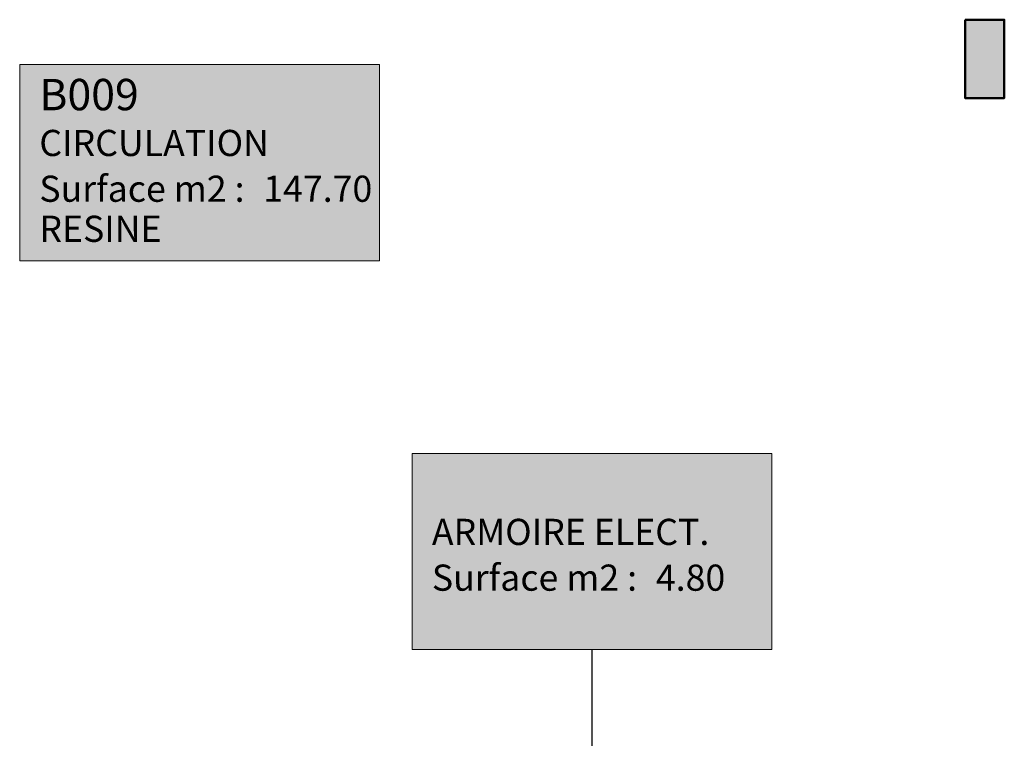
# Model space of a CAD drawing. Extents: x -5531 to 498, y -2287 to 549.
# Drawn here: x -2506 to -2005, y -1575 to -1209 of the extents above; entities that cross this region are included whole.
import ezdxf

# ---------------------------------------------------------------- set-up
doc = ezdxf.new("R2010")
doc.units = 0
doc.header["$MEASUREMENT"] = 0
for name, color, linetype, lineweight in [('A1------L-(legendes)', 7, 'Continuous', 0), ('A1E-----H-(hachures_porteurs)', 253, 'Continuous', 0), ('A1E2----E-(elements_porteurs)', 3, 'Continuous', 50)]:
    doc.layers.add(name, color=color, linetype=linetype, lineweight=lineweight)
doc.styles.get("Standard").update_dxf_attribs({"font": 'arial.ttf'})
doc.styles.add('UNIGE', font='arial.ttf', dxfattribs={"height": 20})
doc.dimstyles.new('1-100', dxfattribs={"dimtxt": 20, "dimasz": 10, "dimexe": 10, "dimexo": 10, "dimgap": 6, "dimtad": 1, "dimrnd": 0.5, "dimdsep": 46, "dimtxsty": 'UNIGE', "dimblk": 'ARCHTICK', "dimcen": 4, "dimdle": 10, "dimclrd": 256, "dimclre": 256, "dimclrt": 256, "dimazin": 0, "dimtfac": 1, "dimtix": 1, "dimtmove": 1, "dimatfit": 3, "dimfxl": 1, "dimtolj": 1, "dimtzin": 0, "dimarcsym": 0})

# ---------------------------------------------------------------- blocks, each defined once
blk = doc.blocks.new('LEG_UNIGE')
at = {"lineweight": 20}
h = blk.add_hatch(color=254, dxfattribs=at)
h.dxf.hatch_style = 1
h.paths.add_polyline_path([(0, 0), (275, 0), (275, 150), (0, 150)])
blk.add_lwpolyline([(0, 0), (275, 0), (275, 150), (0, 150)], close=True)
at = {"color": 7}
for tag, p, height in [('N°', (15, 115), 24), ('NOM_LOCAL', (15, 80), 20), ('SURFACE', (15, 45), 20), ('SURFACE', (186.24, 45), 20), ('MATIERE', (15, 14.38), 20), ('NB_PERS', (14.79, -26.36), 20)]:
    blk.add_attdef(tag, p, '', height=height, dxfattribs=at)
blk = doc.blocks.new('_ArchTick')
at = {"color": 0, "linetype": 'ByBlock', "const_width": 0.15}
blk.add_lwpolyline([(-0.5, -0.5), (0.5, 0.5)], dxfattribs=at)

msp = doc.modelspace()

# ---------------------------------------------------------------- hatches: boundary and pattern name
at = {"layer": 'A1E-----H-(hachures_porteurs)', "linetype": 'Continuous', "lineweight": 0}
msp.add_hatch(color=256, dxfattribs=at).paths.add_polyline_path([(-2024.5, -1208.5), (-2024.5, -1248.5), (-2004.5, -1248.5), (-2004.5, -1208.5)])

# ---------------------------------------------------------------- linework, layer by layer
at = {"layer": 'A1E2----E-(elements_porteurs)', "linetype": 'Continuous', "flags": 128}
for points in [[(-2024.5, -1208.5), (-2024.5, -1248.5)], [(-2004.5, -1248.5), (-2004.5, -1208.5)]]:
    msp.add_lwpolyline(points, dxfattribs=at)
at = {"layer": 'A1E2----E-(elements_porteurs)'}
msp.add_lwpolyline([(-2024.5, -1208.5), (-2004.5, -1208.5), (-2004.5, -1248.5), (-2024.5, -1248.5)], close=True, dxfattribs=at)

# ---------------------------------------------------------------- block references
at = {"layer": 'A1------L-(legendes)'}
ref = msp.add_blockref('LEG_UNIGE', (-2506.32, -1331.33), dxfattribs=dict(at, xscale=0.6666666666666626, yscale=0.6666666666666626, zscale=0.6666666666666626))
ref.add_attrib('N°', 'B009', (-2496.32, -1254.67), dxfattribs={"layer": '0', "color": 7, "height": 16})
ref.add_attrib('NOM_LOCAL', 'CIRCULATION', (-2496.32, -1278), dxfattribs={"layer": '0', "color": 7, "height": 13.3333})
ref.add_attrib('SURFACE', 'Surface m2 :', (-2496.32, -1301.33), dxfattribs={"layer": '0', "color": 7, "height": 13.3333})
ref.add_attrib('SURFACE', '147.70', (-2382.16, -1301.33), dxfattribs={"layer": '0', "color": 7, "height": 13.333})
ref.add_attrib('MATIERE', 'RESINE', (-2496.32, -1321.75), dxfattribs={"layer": '0', "color": 7, "height": 13.333})
ref = msp.add_blockref('LEG_UNIGE', (-2306.25, -1529.57), dxfattribs=dict(at, xscale=0.6666666666666626, yscale=0.6666666666666626, zscale=0.6666666666666626))
ref.add_attrib('NOM_LOCAL', 'ARMOIRE ELECT.', (-2296.25, -1476.24), dxfattribs={"layer": '0', "color": 7, "height": 13.3333})
ref.add_attrib('SURFACE', 'Surface m2 :', (-2296.25, -1499.57), dxfattribs={"layer": '0', "color": 7, "height": 13.3333})
ref.add_attrib('SURFACE', '4.80', (-2182.08, -1499.57), dxfattribs={"layer": '0', "color": 7, "height": 13.333})

# ---------------------------------------------------------------- leaders
msp.add_leader([(-2214.58, -1682), (-2214.58, -1529.57)], dimstyle='1-100', override={"dimgap": 7.5, "dimtad": 0, "dimclrd": 256, "dimldrblk": 'DotBlank'}, dxfattribs=at)

doc.saveas('drawing.dxf')
